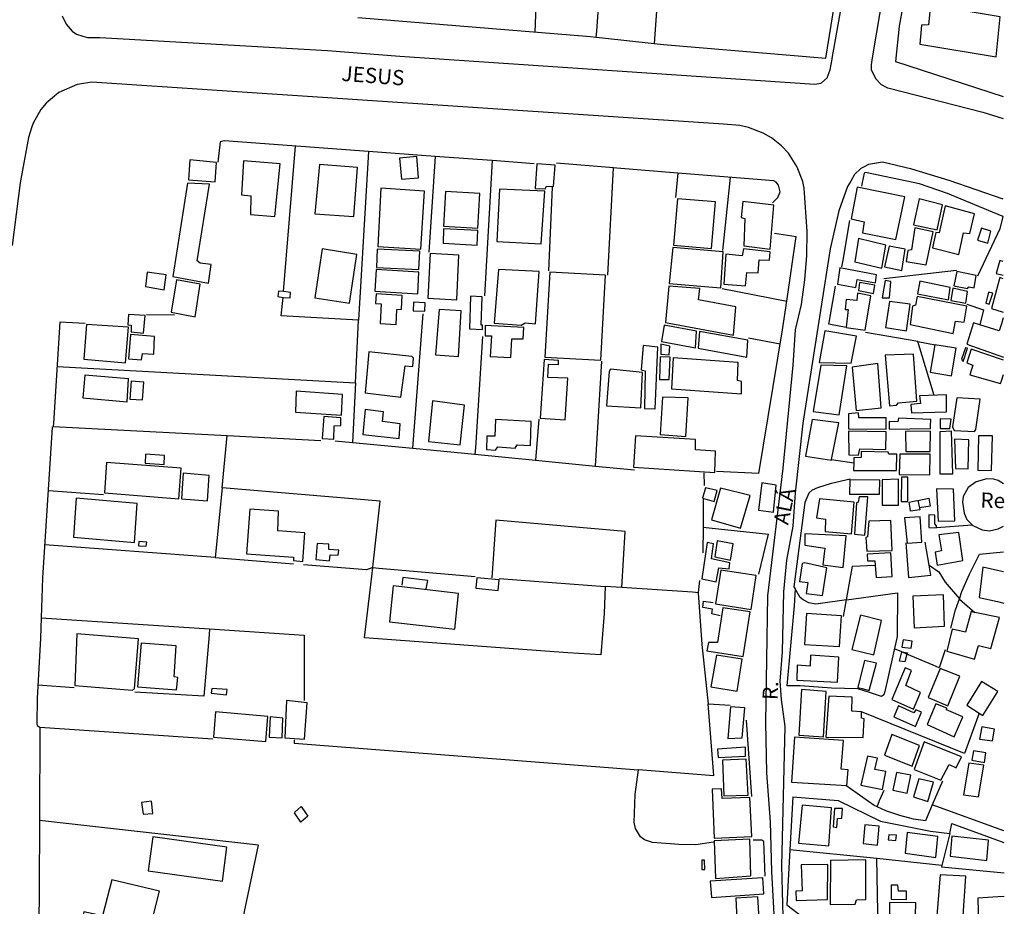
# Model space of a CAD drawing. Extents: x 183120 to 185534, y 1674283 to 1676080.
# Drawn here: x 185371 to 185533, y 1674943 to 1675089 of the extents above; entities that cross this region are included whole.
import ezdxf
from ezdxf.enums import TextEntityAlignment as Align

# ---------------------------------------------------------------- set-up
doc = ezdxf.new("R2010")
doc.units = 0
doc.header["$LTSCALE"] = 10
doc.header["$MEASUREMENT"] = 0
for name, color, linetype in [('V-EDIFICACAO', 7, 'CONTINUOUS'), ('V-LOTE', 1, 'CONTINUOUS'), ('V-NOME_DOS_LOGRADOUROS', 7, 'CONTINUOUS'), ('V-QUADRA', 2, 'CONTINUOUS')]:
    doc.layers.add(name, color=color, linetype=linetype)
doc.styles.get("Standard").update_dxf_attribs({"font": 'ARIAL.TTF'})

msp = doc.modelspace()

# ---------------------------------------------------------------- linework, layer by layer
at = {"layer": 'V-EDIFICACAO'}
for points in [[(185520.71, 1675091.53), (185520.42, 1675088.29), (185519.26, 1675088.22), (185518.97, 1675085.09), (185531.52, 1675083.02), (185532.21, 1675089.64), (185520.71, 1675091.53)], [(185398.82, 1675066.07), (185398.6, 1675062.79), (185403.04, 1675062.43), (185403.22, 1675065.63), (185398.82, 1675066.07)], [(185407.69, 1675065.89), (185407.33, 1675060.28), (185408.89, 1675060.14), (185408.82, 1675057.05), (185412.86, 1675056.76), (185413.7, 1675065.41), (185407.69, 1675065.89)], [(185433.34, 1675066.36), (185433.67, 1675062.9), (185436.47, 1675063.12), (185436.21, 1675066.61), (185433.34, 1675066.36)], [(185420.17, 1675065.3), (185419.44, 1675057.19), (185425.85, 1675056.72), (185426.46, 1675064.83), (185420.17, 1675065.3)], [(185455.93, 1675065.41), (185455.67, 1675061.34), (185457.31, 1675061.3), (185457.53, 1675061.74), (185458.69, 1675061.67), (185458.98, 1675065.19), (185455.93, 1675065.41)], [(185398.46, 1675062.21), (185396.05, 1675046.83), (185401.91, 1675045.77), (185402.35, 1675048.83), (185400.56, 1675049.08), (185400.06, 1675049.44), (185402.09, 1675062.07), (185398.46, 1675062.21)], [(185430.28, 1675061.41), (185429.77, 1675051.81), (185436.87, 1675051.37), (185437.45, 1675060.9), (185430.28, 1675061.41)], [(185440.94, 1675060.87), (185440.61, 1675055.12), (185446.25, 1675054.79), (185446.58, 1675060.5), (185440.94, 1675060.87)], [(185449.82, 1675061.23), (185449.38, 1675052.61), (185456.66, 1675052.21), (185457.27, 1675060.9), (185449.82, 1675061.23)], [(185508.64, 1675061.59), (185507.69, 1675056.36), (185509.8, 1675055.88), (185509.55, 1675054.06), (185515, 1675052.94), (185516.49, 1675059.96), (185508.64, 1675061.59)], [(185479.1, 1675059.67), (185478.45, 1675052.03), (185484.67, 1675051.48), (185485.36, 1675059.16), (185479.1, 1675059.67)], [(185489.83, 1675059.23), (185489.58, 1675056.57), (185490.19, 1675056.43), (185490.01, 1675051.88), (185494.34, 1675051.37), (185494.92, 1675058.61), (185489.83, 1675059.23)], [(185518.86, 1675059.63), (185517.91, 1675055.34), (185521.84, 1675054.54), (185522.68, 1675058.65), (185518.86, 1675059.63)], [(185523.11, 1675058.47), (185522.17, 1675054.03), (185521.59, 1675054.1), (185521.04, 1675051.59), (185525.41, 1675050.5), (185526.17, 1675054.06), (185527.19, 1675053.95), (185527.95, 1675057.19), (185523.11, 1675058.47)], [(185440.61, 1675054.72), (185440.51, 1675052.35), (185446.11, 1675052.03), (185446.25, 1675054.43), (185440.61, 1675054.72)], [(185518.17, 1675054.86), (185517.59, 1675051.26), (185517, 1675051.15), (185516.71, 1675049.34), (185519.99, 1675048.79), (185521.15, 1675054.21), (185518.17, 1675054.86)], [(185529.12, 1675054.79), (185528.43, 1675052.83), (185530.14, 1675052.32), (185530.64, 1675054.35), (185529.12, 1675054.79)], [(185508.86, 1675053.11), (185508.27, 1675049.26), (185512.71, 1675048.25), (185513.38, 1675051.99), (185508.86, 1675053.11)], [(185420.61, 1675051.41), (185419.41, 1675043.33), (185425.12, 1675042.46), (185426.32, 1675050.5), (185420.61, 1675051.41)], [(185429.67, 1675051.37), (185429.56, 1675048.35), (185436.54, 1675047.99), (185436.72, 1675051.01), (185429.67, 1675051.37)], [(185478.34, 1675051.63), (185477.72, 1675045.73), (185486.23, 1675045.01), (185486.63, 1675050.9), (185478.34, 1675051.63)], [(185487.07, 1675050.54), (185486.7, 1675045.62), (185490.27, 1675045.33), (185490.49, 1675047.52), (185492.38, 1675047.44), (185492.52, 1675049.59), (185494.23, 1675049.52), (185494.34, 1675050.94), (185489.94, 1675051.44), (185489.76, 1675050.28), (185487.07, 1675050.54)], [(185513.91, 1675051.85), (185513.18, 1675048.46), (185515.99, 1675047.84), (185516.57, 1675051.34), (185513.91, 1675051.85)], [(185438.4, 1675050.64), (185438.03, 1675043.3), (185442.8, 1675043.01), (185443.12, 1675050.39), (185438.4, 1675050.64)], [(185429.48, 1675048.03), (185429.3, 1675044.42), (185436.36, 1675043.99), (185436.54, 1675047.59), (185429.48, 1675048.03)], [(185449.64, 1675047.99), (185448.91, 1675039.15), (185453.35, 1675038.86), (185454.04, 1675039.22), (185455.75, 1675039.08), (185456.33, 1675047.66), (185449.64, 1675047.99)], [(185505.8, 1675048.28), (185505.4, 1675045.59), (185508.46, 1675045.04), (185508.64, 1675046.35), (185511.69, 1675045.84), (185511.84, 1675047.15), (185505.8, 1675048.28)], [(185391.83, 1675047.59), (185391.54, 1675045.22), (185394.64, 1675044.68), (185394.96, 1675047.12), (185391.83, 1675047.59)], [(185396.67, 1675046.32), (185395.8, 1675040.97), (185399.73, 1675040.24), (185400.56, 1675045.59), (185396.67, 1675046.32)], [(185457.24, 1675033.58), (185466.48, 1675033.08), (185467.24, 1675047.08), (185458.11, 1675047.59), (185457.24, 1675033.58)], [(185513.26, 1675046.21), (185512.75, 1675043.33), (185513.95, 1675043.33), (185514.2, 1675046.06), (185513.26, 1675046.21)], [(185525.04, 1675047.7), (185524.57, 1675045.33), (185526.79, 1675044.86), (185527.04, 1675045.15), (185527.92, 1675045.01), (185528.24, 1675047.04), (185525.04, 1675047.7)], [(185477.65, 1675045.26), (185477.1, 1675039.26), (185488.3, 1675037.22), (185488.7, 1675041.84), (185482.56, 1675043.01), (185482.74, 1675044.86), (185477.65, 1675045.26)], [(185509.04, 1675045.88), (185508.86, 1675044.57), (185511.37, 1675044.06), (185511.58, 1675045.41), (185509.04, 1675045.88)], [(185518.97, 1675046.1), (185518.6, 1675043.99), (185523.66, 1675043.01), (185523.95, 1675045.04), (185518.97, 1675046.1)], [(185524.42, 1675044.93), (185524.06, 1675042.9), (185526.53, 1675042.46), (185526.83, 1675044.39), (185524.42, 1675044.93)], [(185429.48, 1675043.99), (185429.41, 1675042.39), (185430.32, 1675042.35), (185430.14, 1675039.11), (185432.79, 1675038.93), (185432.9, 1675041.44), (185433.67, 1675041.48), (185433.81, 1675043.73), (185429.48, 1675043.99)], [(185445.05, 1675043.62), (185444.87, 1675038.24), (185447.02, 1675038.13), (185447.02, 1675038.82), (185446.76, 1675038.82), (185446.94, 1675043.51), (185445.05, 1675043.62)], [(185506.86, 1675038.54), (185506.85, 1675038.46), (185509.95, 1675038.02), (185510.93, 1675043.7), (185508.71, 1675044.13), (185508.6, 1675042.9), (185506.85, 1675043.08), (185506.67, 1675041.44), (185507.18, 1675041.41)], [(185518.53, 1675043.59), (185518.28, 1675042.13), (185517.77, 1675041.99), (185517.4, 1675038.97), (185524.46, 1675037.48), (185524.86, 1675039.48), (185526.28, 1675039.33), (185526.72, 1675041.95), (185518.53, 1675043.59)], [(185530.28, 1675044.28), (185529.84, 1675042.46), (185530.35, 1675042.31), (185530.97, 1675044.13), (185530.28, 1675044.28)], [(185435.67, 1675042.61), (185435.59, 1675041.22), (185437.52, 1675041.15), (185437.56, 1675042.5), (185435.67, 1675042.61)], [(185439.89, 1675041.44), (185439.27, 1675033.95), (185443.05, 1675033.69), (185443.52, 1675041.22), (185439.89, 1675041.44)], [(185513.95, 1675042.75), (185513.33, 1675038.46), (185516.75, 1675037.91), (185517.4, 1675042.28), (185513.95, 1675042.75)], [(185388.78, 1675040.6), (185388.67, 1675038.9), (185389.18, 1675038.86), (185389.18, 1675037.73), (185391.22, 1675037.55), (185391.47, 1675040.42), (185388.78, 1675040.6)], [(185381.83, 1675038.97), (185381.39, 1675033.22), (185388.27, 1675032.64), (185388.78, 1675038.5), (185381.83, 1675038.97)], [(185447.45, 1675038.79), (185447.42, 1675037.11), (185448.51, 1675037.08), (185448.25, 1675033.69), (185451.64, 1675033.51), (185451.82, 1675036.57), (185453.67, 1675036.6), (185453.78, 1675038.46), (185447.45, 1675038.79)], [(185476.88, 1675038.86), (185476.44, 1675036.17), (185482.05, 1675035.11), (185482.23, 1675037.88), (185476.88, 1675038.86)], [(185389.11, 1675037.33), (185388.78, 1675033.29), (185390.89, 1675033.15), (185391.07, 1675034.2), (185392.93, 1675034.09), (185393.04, 1675037), (185389.11, 1675037.33)], [(185482.7, 1675037.8), (185482.48, 1675035.04), (185490.49, 1675033.58), (185490.67, 1675036.35), (185482.7, 1675037.8)], [(185503.36, 1675037.91), (185502.42, 1675032.68), (185507.66, 1675032.57), (185508.56, 1675037.04), (185503.36, 1675037.91)], [(185473.46, 1675035.48), (185473.13, 1675031.47), (185473.79, 1675031.33), (185473.64, 1675025.11), (185475.43, 1675025.04), (185475.86, 1675035.22), (185473.46, 1675035.48)], [(185476.37, 1675035.69), (185476.34, 1675034.09), (185477.72, 1675033.98), (185477.83, 1675035.37), (185476.37, 1675035.69)], [(185521.44, 1675035.59), (185520.68, 1675031.11), (185524.17, 1675030.49), (185524.93, 1675035.04), (185521.44, 1675035.59)], [(185525.84, 1675033.22), (185526.1, 1675032.86), (185526.79, 1675035.04), (185526.46, 1675035.11), (185525.84, 1675033.22)], [(185428.28, 1675034.46), (185427.7, 1675027.69), (185433.59, 1675026.96), (185434.29, 1675032.17), (185435.56, 1675032.02), (185435.63, 1675033.4), (185435.38, 1675033.66), (185428.28, 1675034.46)], [(185457.78, 1675030.24), (185457.89, 1675032.42), (185459.49, 1675032.38), (185459.49, 1675033.04), (185457.17, 1675033.18), (185456.51, 1675023.51), (185460.62, 1675023.25), (185461.02, 1675030.09), (185457.78, 1675030.24)], [(185476.26, 1675033.62), (185476.12, 1675029.91), (185477.72, 1675029.87), (185477.9, 1675033.55), (185476.26, 1675033.62)], [(185478.37, 1675033.48), (185478.12, 1675028.38), (185489.65, 1675027.55), (185489.65, 1675029.58), (185488.99, 1675029.73), (185489.07, 1675032.71), (185478.37, 1675033.48)], [(185513.26, 1675033.88), (185513.95, 1675025.55), (185515.11, 1675025.65), (185515.48, 1675026.05), (185518.5, 1675026.31), (185517.95, 1675034.09), (185513.26, 1675033.88)], [(185468.08, 1675031.58), (185467.86, 1675031.22), (185467.42, 1675025.55), (185473.06, 1675025.25), (185473.32, 1675031.07), (185468.08, 1675031.58)], [(185502.67, 1675032.24), (185501.43, 1675024.6), (185505.69, 1675024.09), (185506.96, 1675032.13), (185502.67, 1675032.24)], [(185507.84, 1675031.91), (185508.49, 1675024.78), (185512.6, 1675025.25), (185512.06, 1675032.53), (185507.84, 1675031.91)], [(185381.58, 1675030.6), (185381.25, 1675026.85), (185388.52, 1675026.24), (185388.78, 1675029.98), (185381.58, 1675030.6)], [(185389.18, 1675029.62), (185388.96, 1675026.64), (185391.07, 1675026.53), (185391.25, 1675029.47), (185389.18, 1675029.62)], [(185416.35, 1675027.98), (185416.21, 1675024.49), (185423.81, 1675024.02), (185423.95, 1675027.44), (185416.35, 1675027.98)], [(185476.63, 1675027), (185476.26, 1675020.85), (185480.48, 1675020.53), (185480.85, 1675026.85), (185476.63, 1675027)], [(185518.9, 1675027.18), (185519.08, 1675025.95), (185517.48, 1675025.76), (185517.62, 1675024.42), (185523.33, 1675024.56), (185523.33, 1675027.36), (185518.9, 1675027.18)], [(185525.08, 1675026.89), (185524.35, 1675022.09), (185524.61, 1675021.51), (185527.99, 1675021.33), (185528.17, 1675021.65), (185528.9, 1675026.64), (185525.08, 1675026.89)], [(185438.8, 1675026.38), (185438.1, 1675019.69), (185443.34, 1675019.11), (185444.03, 1675025.69), (185438.8, 1675026.38)], [(185420.9, 1675023.8), (185420.64, 1675020.2), (185422.54, 1675020.05), (185422.61, 1675022.24), (185423.7, 1675022.31), (185423.7, 1675023.58), (185420.9, 1675023.8)], [(185427.7, 1675024.93), (185427.3, 1675020.85), (185433.27, 1675020.2), (185433.45, 1675022.6), (185430.57, 1675022.96), (185430.72, 1675024.56), (185427.7, 1675024.93)], [(185509.36, 1675023.58), (185508.93, 1675023.58), (185508.86, 1675024.38), (185507.22, 1675024.24), (185507.22, 1675021.76), (185513.44, 1675021.69), (185513.44, 1675023.58), (185509.36, 1675023.58)], [(185520.71, 1675022.19), (185520.781, 1675023.284), (185515.44, 1675023.51), (185515.33, 1675022.93), (185513.91, 1675023), (185513.91, 1675021.69), (185520.71, 1675021.84), (185520.71, 1675022.19)], [(185449.16, 1675023.29), (185449.02, 1675020.56), (185447.74, 1675020.56), (185447.64, 1675018.38), (185449.13, 1675018.27), (185449.53, 1675018.82), (185452.36, 1675018.6), (185452.69, 1675019.14), (185454.91, 1675019), (185455.02, 1675022.96), (185449.16, 1675023.29)], [(185504.43, 1675016.7), (185505.62, 1675022.74), (185501.25, 1675023.33), (185500.16, 1675017.29), (185504.42, 1675016.63)], [(185522.31, 1675023.4), (185522.31, 1675021.8), (185523.92, 1675021.8), (185524.1, 1675023.36), (185522.31, 1675023.4)], [(185472.19, 1675020.6), (185471.86, 1675015.47), (185485.25, 1675014.6), (185485.32, 1675018.12), (185482.08, 1675018.34), (185482.08, 1675020.02), (185472.19, 1675020.6)], [(185507.22, 1675021.36), (185507.29, 1675017.47), (185508.86, 1675017.43), (185509.07, 1675018.49), (185513.4, 1675018.38), (185513.44, 1675021.29), (185507.22, 1675021.36)], [(185516.6, 1675021.33), (185516.68, 1675018.02), (185520.68, 1675018.02), (185520.71, 1675021.4), (185516.6, 1675021.33)], [(185522.28, 1675021.29), (185522.28, 1675014.34), (185524.39, 1675014.38), (185524.17, 1675021.36), (185522.28, 1675021.29)], [(185528.64, 1675020.63), (185528.53, 1675014.96), (185530.75, 1675014.92), (185530.94, 1675020.6), (185528.64, 1675020.63)], [(185524.68, 1675020.05), (185524.82, 1675015.25), (185526.93, 1675015.18), (185527.04, 1675019.94), (185524.68, 1675020.05)], [(185391.54, 1675017.58), (185391.51, 1675016.12), (185394.6, 1675015.91), (185394.67, 1675017.4), (185391.54, 1675017.58)], [(185508.08, 1675016.16), (185508.06, 1675014.92), (185515.11, 1675014.89), (185515.19, 1675017.58), (185513.88, 1675017.58), (185513.73, 1675017.94), (185509.33, 1675018.05), (185509.33, 1675017.03), (185508.09, 1675017)], [(185517.66, 1675017.58), (185515.66, 1675017.58), (185515.59, 1675014.27), (185520.61, 1675014.2), (185520.68, 1675017.58), (185517.66, 1675017.58)], [(185385.11, 1675016.23), (185384.78, 1675011.21), (185397.04, 1675010.27), (185397.4, 1675015.29), (185385.11, 1675016.23)], [(185397.73, 1675014.45), (185397.47, 1675010.23), (185401.77, 1675009.94), (185402.02, 1675014.09), (185397.73, 1675014.45)], [(185515.95, 1675013.8), (185515.91, 1675009.79), (185516.97, 1675009.79), (185516.97, 1675013.8), (185515.95, 1675013.8)], [(185492.96, 1675012.89), (185492.41, 1675008.38), (185494.89, 1675008.05), (185495.32, 1675012.52), (185492.96, 1675012.89)], [(185507.47, 1675013.4), (185507.4, 1675011), (185512.31, 1675011), (185512.38, 1675013.32), (185507.47, 1675013.4)], [(185512.78, 1675013.4), (185512.78, 1675009.21), (185515.44, 1675009.21), (185515.44, 1675013.47), (185512.78, 1675013.4)], [(185483.72, 1675012.05), (185483.21, 1675010.34), (185485.14, 1675009.83), (185485.61, 1675011.61), (185483.72, 1675012.05)], [(185486.19, 1675012.01), (185484.7, 1675006.78), (185489.47, 1675005.43), (185491.07, 1675010.78), (185486.19, 1675012.01)], [(185508.96, 1675010.59), (185508.82, 1675009.69), (185508.56, 1675009.61), (185508.2, 1675004.41), (185509.91, 1675004.27), (185510.42, 1675010.59), (185508.96, 1675010.59)], [(185521.73, 1675011.9), (185521.99, 1675006.56), (185524.72, 1675006.63), (185524.5, 1675011.83), (185521.73, 1675011.9)], [(185380.12, 1675010.34), (185379.69, 1675003.94), (185389.76, 1675003.03), (185390.2, 1675009.47), (185380.12, 1675010.34)], [(185502.45, 1675010.27), (185501.98, 1675007.1), (185503.47, 1675006.88), (185503.4, 1675004.85), (185507.73, 1675004.48), (185508.16, 1675009.69), (185502.45, 1675010.27)], [(185408.71, 1675008.52), (185408.17, 1675001.21), (185415.92, 1675000.63), (185415.92, 1675000.08), (185417.44, 1674999.94), (185417.77, 1675004.67), (185413.33, 1675004.99), (185413.44, 1675008.19), (185408.71, 1675008.52)], [(185516.46, 1675007.1), (185516.86, 1675002.96), (185519.3, 1675003.1), (185519, 1675007.28), (185516.46, 1675007.1)], [(185521.7, 1675005.5), (185521.73, 1675005.79), (185521.44, 1675006.12), (185521.44, 1675007.54), (185520.46, 1675007.61), (185520.46, 1675005.5), (185521.7, 1675005.47)], [(185510.57, 1675006.56), (185510.35, 1675004.01), (185510.09, 1675003.87), (185510.24, 1675001.65), (185514.42, 1675001.76), (185514.17, 1675006.67), (185510.57, 1675006.56)], [(185500.02, 1675004.48), (185500.02, 1675002.59), (185503.33, 1675002.12), (185503, 1674999.39), (185506.35, 1674998.95), (185506.85, 1675004.16), (185500.02, 1675004.48)], [(185522.1, 1675004.3), (185522.53, 1675001.68), (185521.51, 1675001.46), (185521.84, 1674999.32), (185526.03, 1675000.08), (185525.41, 1675004.7), (185522.1, 1675004.3)], [(185419.81, 1675002.88), (185419.59, 1675000.23), (185421.81, 1675000.01), (185421.95, 1675001.03), (185423.26, 1675000.96), (185423.34, 1675001.79), (185421.74, 1675001.9), (185421.74, 1675002.77), (185419.81, 1675002.88)], [(185483.97, 1675003.07), (185483.07, 1674997.06), (185485.47, 1674996.59), (185485.87, 1674998.88), (185487.58, 1674998.74), (185487.68, 1674999.72), (185484.7, 1675000.34), (185485.03, 1675002.81), (185483.97, 1675003.07)], [(185485.61, 1675003.32), (185485.21, 1675000.7), (185487.83, 1675000.16), (185488.27, 1675002.85), (185485.61, 1675003.32)], [(185511.63, 1674999.31), (185511.77, 1674997.28), (185514.42, 1674997.46), (185514.17, 1675001.36), (185510.31, 1675001.14), (185510.35, 1675000.05), (185511.58, 1675000.01)], [(185500.02, 1674999.68), (185499.58, 1674999.61), (185499.18, 1674996.63), (185500.53, 1674996.44), (185500.27, 1674994.63), (185502.96, 1674994.3), (185503.65, 1674998.88), (185500.02, 1674999.68)], [(185486.23, 1674998.52), (185485.36, 1674992.95), (185491.21, 1674992.01), (185492.05, 1674997.61), (185486.23, 1674998.52)], [(185446.07, 1674997.24), (185445.93, 1674995.54), (185449.6, 1674995.14), (185449.74, 1674996.88), (185446.07, 1674997.24)], [(185432.32, 1674995.9), (185431.7, 1674990.01), (185442.47, 1674988.77), (185443.05, 1674994.63), (185432.32, 1674995.9)], [(185517.84, 1674994.23), (185518.02, 1674989.02), (185523.04, 1674989.28), (185522.86, 1674994.41), (185517.84, 1674994.23)], [(185486.56, 1674992.3), (185485.68, 1674986.59), (185484.19, 1674986.59), (185483.94, 1674985.2), (185489.9, 1674984.3), (185491.03, 1674991.61), (185486.56, 1674992.3)], [(185500.31, 1674991.35), (185499.98, 1674986.26), (185505.76, 1674985.9), (185506.09, 1674990.99), (185500.31, 1674991.35)], [(185507.8, 1674985.42), (185511.4, 1674984.55), (185512.68, 1674990.22), (185509.22, 1674991.06), (185507.8, 1674985.42)], [(185528.02, 1674991.55), (185527.41, 1674991.68), (185526.46, 1674988.26), (185524.28, 1674988.77), (185523.41, 1674985.17), (185527.95, 1674983.86), (185528.61, 1674986.08), (185530.64, 1674985.6), (185532.06, 1674990.7)], [(185380.23, 1674988.01), (185379.9, 1674979.49), (185389.36, 1674978.73), (185389.76, 1674978.95), (185390.42, 1674987.21), (185380.23, 1674988.01)], [(185390.82, 1674986.48), (185390.23, 1674979.31), (185396.67, 1674978.8), (185396.85, 1674980.84), (185396.27, 1674980.95), (185396.6, 1674986.04), (185390.82, 1674986.48)], [(185485.5, 1674984.48), (185484.59, 1674979.28), (185488.92, 1674978.55), (185489.76, 1674983.86), (185485.5, 1674984.48)], [(185501, 1674984.51), (185500.93, 1674982.69), (185498.78, 1674982.88), (185498.71, 1674980.4), (185505.4, 1674980.04), (185505.65, 1674984.19), (185501, 1674984.51)], [(185508.75, 1674979.2), (185509.71, 1674978.94), (185510.64, 1674978.69), (185511.84, 1674983.17), (185509.87, 1674983.64), (185508.75, 1674979.2)], [(185514.35, 1674977.2), (185517.91, 1674975.6), (185519.08, 1674978.37), (185516.68, 1674979.49), (185517.62, 1674981.97), (185516.57, 1674982.4), (185514.35, 1674977.2)], [(185522.31, 1674982.33), (185520.35, 1674977.53), (185523.59, 1674976.15), (185525.55, 1674981.06), (185522.31, 1674982.33)], [(185528.75, 1674974.96), (185529.34, 1674974.58), (185531.81, 1674978.51), (185529.12, 1674980.15), (185526.72, 1674976.26)], [(185402.49, 1674979.02), (185402.38, 1674978.22), (185404.89, 1674977.97), (185404.97, 1674978.84), (185402.49, 1674979.02)], [(185499.47, 1674978.84), (185499.03, 1674971.35), (185503.11, 1674971.05), (185503.54, 1674978.51), (185499.47, 1674978.84)], [(185414.75, 1674977.06), (185414.5, 1674970.87), (185417.7, 1674970.69), (185418.17, 1674976.66), (185414.75, 1674977.06)], [(185509.36, 1674975.16), (185507.76, 1674975.27), (185507.84, 1674977.57), (185503.98, 1674977.75), (185503.51, 1674971.02), (185509.62, 1674970.95), (185509.8, 1674974.04), (185509.36, 1674974.11)], [(185523.33, 1674975.49), (185523.41, 1674975.78), (185521.62, 1674976.47), (185520.17, 1674973.06), (185524.64, 1674971.05), (185526.06, 1674974.33), (185523.33, 1674975.49)], [(185403.07, 1674975.16), (185402.75, 1674970.98), (185411.37, 1674970.29), (185411.7, 1674974.4), (185403.07, 1674975.16)], [(185487.79, 1674976), (185487.36, 1674970.8), (185489.76, 1674970.87), (185490.19, 1674975.82), (185487.79, 1674976)], [(185515.48, 1674976.18), (185514.71, 1674974.36), (185518.28, 1674972.73), (185519.26, 1674975.09), (185518.31, 1674975.49), (185517.99, 1674975.02), (185515.48, 1674976.18)], [(185412.06, 1674974.33), (185411.88, 1674970.98), (185414.02, 1674970.87), (185414.17, 1674974.15), (185412.06, 1674974.33)], [(185529.15, 1674972.69), (185528.79, 1674970.69), (185530.94, 1674970.4), (185531.26, 1674972.33), (185529.15, 1674972.69)], [(185498.34, 1674970.98), (185497.87, 1674963.6), (185506.96, 1674963.02), (185507.15, 1674965.6), (185506.05, 1674965.71), (185506.38, 1674970.44), (185498.34, 1674970.98)], [(185514.38, 1674971.45), (185513.18, 1674968.04), (185517.73, 1674966.22), (185518.93, 1674969.6), (185514.38, 1674971.45)], [(185519.66, 1674970.22), (185518.06, 1674965.67), (185522.42, 1674963.89), (185523.77, 1674966.51), (185524.97, 1674965.96), (185525.81, 1674967.78), (185519.66, 1674970.22)], [(185485.65, 1674969.02), (185485.76, 1674967.67), (185490.3, 1674967.85), (185490.27, 1674969.34), (185485.65, 1674969.02)], [(185527.81, 1674968.76), (185527.55, 1674967.2), (185529.59, 1674966.83), (185529.84, 1674968.44), (185527.81, 1674968.76)], [(185486.52, 1674967.23), (185486.74, 1674961.31), (185490.74, 1674961.45), (185490.38, 1674967.38), (185486.52, 1674967.23)], [(185510.35, 1674967.89), (185509.26, 1674963.09), (185512.82, 1674962.4), (185513.4, 1674965.34), (185511.58, 1674965.67), (185511.98, 1674967.53), (185510.35, 1674967.89)], [(185515.11, 1674965.2), (185514.53, 1674962.29), (185516.89, 1674961.78), (185517.48, 1674964.72), (185515.11, 1674965.2)], [(185527.04, 1674966.73), (185526.17, 1674961.52), (185528.64, 1674961.16), (185529.52, 1674966.4), (185527.04, 1674966.73)], [(185518.82, 1674964.11), (185517.91, 1674961.16), (185520.28, 1674960.4), (185521.22, 1674963.6), (185518.82, 1674964.11)], [(185486.45, 1674960.87), (185486.34, 1674962.51), (185484.81, 1674962.43), (185485.1, 1674954.36), (185491.32, 1674954.65), (185491, 1674961.05), (185486.45, 1674960.87)], [(185390.89, 1674960.21), (185391.18, 1674958.29), (185392.74, 1674958.43), (185392.56, 1674960.47), (185390.89, 1674960.21)], [(185499.62, 1674959.78), (185499, 1674953.56), (185504.02, 1674953.12), (185504.45, 1674959.38), (185499.62, 1674959.78)], [(185504.93, 1674959.27), (185504.71, 1674956.21), (185505.29, 1674956.14), (185505.4, 1674957.6), (185506.13, 1674957.63), (185506.24, 1674959.23), (185504.93, 1674959.27)], [(185509.91, 1674956.54), (185509.66, 1674953.48), (185511.98, 1674953.19), (185512.27, 1674956.36), (185509.91, 1674956.54)], [(185392.74, 1674954.58), (185391.98, 1674948.97), (185404.24, 1674947.26), (185404.93, 1674952.9), (185392.74, 1674954.58)], [(185485.1, 1674953.92), (185485.36, 1674947.74), (185491.14, 1674948.14), (185491, 1674954.18), (185485.1, 1674953.92)], [(185513.84, 1674954.94), (185513.73, 1674954.1), (185515.04, 1674953.99), (185515.11, 1674954.87), (185513.84, 1674954.94)], [(185516.89, 1674955.3), (185516.57, 1674951.88), (185521.62, 1674951.19), (185521.95, 1674954.65), (185516.89, 1674955.3)], [(185524.21, 1674954.69), (185523.95, 1674951.41), (185529.99, 1674950.68), (185530.24, 1674954.03), (185524.21, 1674954.69)], [(185483.07, 1674950.72), (185483.1, 1674949.23), (185483.61, 1674949.23), (185483.54, 1674950.72), (185483.07, 1674950.72)], [(185504.27, 1674950.68), (185504.24, 1674943.45), (185508.31, 1674943.48), (185508.56, 1674944.21), (185510.09, 1674944.25), (185510.09, 1674950.79), (185504.27, 1674950.68)], [(185499.43, 1674949.96), (185499.58, 1674945.7), (185498.56, 1674945.63), (185498.6, 1674944.1), (185503.8, 1674944.25), (185503.84, 1674950.03), (185499.43, 1674949.96)], [(185386.01, 1674947.52), (185384.49, 1674941.59), (185381.43, 1674942.21), (185380.67, 1674939.01), (185393.98, 1674935.66), (185394.56, 1674937.95), (185392.09, 1674938.64), (185393.84, 1674945.63), (185386.01, 1674947.52)], [(185484.45, 1674947.26), (185484.7, 1674944.61), (185493.32, 1674945.19), (185493.14, 1674947.81), (185484.45, 1674947.26)], [(185522.31, 1674948.32), (185521.7, 1674940.9), (185526.03, 1674940.75), (185526.53, 1674948.1), (185522.31, 1674948.32)], [(185514.24, 1674946.61), (185514.24, 1674944.32), (185516.75, 1674944.25), (185516.79, 1674945.63), (185515.44, 1674945.63), (185515.37, 1674946.61), (185514.24, 1674946.61)], [(185488.67, 1674944.46), (185488.92, 1674939.88), (185492.56, 1674940.13), (185492.3, 1674944.68), (185488.67, 1674944.46)], [(185513.98, 1674943.77), (185513.95, 1674939.88), (185518.2, 1674939.59), (185518.31, 1674943.74), (185513.98, 1674943.77)]]:
    msp.add_lwpolyline(points, close=True, dxfattribs=at)
for points in [[(185532.69, 1675049.31), (185532.14, 1675049.47), (185531.546, 1675047.371), (185531.546, 1675047.371), (185532.69, 1675047.09)], [(185532.69, 1675046.5), (185532.13, 1675046.69), (185531.81, 1675045.5), (185530.74, 1675041.57), (185532.53, 1675041.06), (185532.7, 1675041.01)], [(185532.7, 1675040.03), (185532.38, 1675039.06), (185532, 1675037.89), (185528.83, 1675038.88), (185527.81, 1675039.2), (185526.69, 1675035.74), (185532.71, 1675033.6)], [(185532.71, 1675033.08), (185527.44, 1675034.88), (185526.71, 1675032.66), (185527.7, 1675032.26), (185527.18, 1675030.66), (185532.23, 1675029.26), (185532.38, 1675029.7), (185532.71, 1675030.7)], [(185532.74, 1675012.71), (185531.88, 1675013.25), (185531.15, 1675013.47), (185529.99, 1675013.54), (185528.21, 1675013.07), (185526.93, 1675012.09), (185526.1, 1675010.63), (185525.99, 1675009.69), (185526.24, 1675007.87), (185526.68, 1675006.85), (185527.59, 1675005.94), (185527.7, 1675005.83), (185529.23, 1675005.14), (185530.43, 1675004.99), (185531.85, 1675005.28), (185532.75, 1675005.75)], [(185532.76, 1674998.22), (185531.75, 1674998.44), (185529.33, 1674998.98), (185528.71, 1674993.98), (185531.76, 1674993.31), (185532.77, 1674993.09)], [(185532.82, 1674944.75), (185531.82, 1674944.69), (185528.49, 1674944.49), (185528.61, 1674940.05), (185526.74, 1674940.02), (185526.63, 1674937.37), (185531.77, 1674937.43), (185531.75, 1674936.93), (185531.83, 1674936.94), (185532.83, 1674937.01)]]:
    msp.add_lwpolyline(points, dxfattribs=at)
at = {"layer": 'V-LOTE'}
for points in [[(185519.99, 1675112.7), (185515.57, 1675088.08)], [(185503.48, 1675082.81), (185507.84, 1675109.69)], [(185465.72, 1675086.28), (185465.82, 1675087.28), (185466.99, 1675103.54)], [(185476.02, 1675095.92), (185475.23, 1675085.23)], [(185455.78, 1675091.34), (185455.6, 1675087.12)], [(185426.48, 1675089.53), (185464.75, 1675086.36), (185465.72, 1675086.28)], [(185515.57, 1675088.08), (185514.94, 1675082.28), (185532.656, 1675076.488)], [(185465.72, 1675086.28), (185466.75, 1675086.17), (185475.23, 1675085.23)], [(185475.23, 1675085.23), (185476.81, 1675085.05)], [(185476.81, 1675085.05), (185503.48, 1675082.81)], [(185403.83, 1675069.02), (185403.48, 1675065.7)], [(185404.5, 1675069.2), (185403.83, 1675069.02)], [(185428.25, 1675067.45), (185404.5, 1675069.2)], [(185414.25, 1675044.36), (185416.22, 1675068.32)], [(185428.25, 1675067.45), (185426.62, 1675039.64)], [(185439.2, 1675066.64), (185428.25, 1675067.45)], [(185439.2, 1675066.64), (185438.15, 1675050.89)], [(185446.19, 1675066.12), (185439.2, 1675066.64)], [(185448.61, 1675065.94), (185446.19, 1675066.12)], [(185448.61, 1675065.94), (185447.32, 1675043.69)], [(185455.53, 1675065.43), (185448.61, 1675065.94)], [(185468.58, 1675064.76), (185459.18, 1675065.53)], [(185467.63, 1675047.07), (185468.58, 1675064.76)], [(185469.09, 1675064.72), (185468.58, 1675064.76)], [(185479.15, 1675063.89), (185469.09, 1675064.72)], [(185532.68, 1675056.71), (185532.54, 1675056.77), (185523.53, 1675060.51), (185518.93, 1675062.13), (185510.01, 1675063.96), (185509.79, 1675063.86), (185509.5, 1675062.35), (185509.38, 1675061.72)], [(185479.15, 1675063.89), (185478.76, 1675059.87)], [(185494.94, 1675062.6), (185479.15, 1675063.89)], [(185487.76, 1675063.17), (185486.5, 1675051.13)], [(185494.74, 1675058.97), (185495.59, 1675059.84), (185495.96, 1675060.78), (185495.7, 1675061.88), (185495.35, 1675062.37), (185494.94, 1675062.6)], [(185458.47, 1675061.55), (185457.89, 1675047.81)], [(185507.37, 1675056.07), (185506.27, 1675049.53), (185506.09, 1675048.44)], [(185528.51, 1675046.99), (185532.21, 1675054.77), (185532.68, 1675056.71)], [(185495.04, 1675053.97), (185498.61, 1675053.43)], [(185497.06, 1675042.81), (185498.61, 1675053.43)], [(185513.02, 1675046.53), (185524.99, 1675047.92)], [(185486.44, 1675044.88), (185497.06, 1675042.81)], [(185505.06, 1675045.26), (185504, 1675039.28), (185503.96, 1675039.08)], [(185414.25, 1675044.36), (185413.45, 1675044.45), (185413.34, 1675043.56), (185414.19, 1675043.42)], [(185426.62, 1675039.64), (185413.9, 1675040.38), (185414.18, 1675043.42), (185415.37, 1675043.34), (185415.43, 1675044.23), (185414.25, 1675044.36)], [(185496.36, 1675038.06), (185497.06, 1675042.81)], [(185526.68, 1675042.31), (185529.42, 1675041.35), (185528.83, 1675038.88)], [(185391.71, 1675040.59), (185396.31, 1675040.56)], [(185435.53, 1675018.57), (185437.26, 1675040.7)], [(185377.44, 1675039.35), (185376.42, 1675022.7)], [(185381.65, 1675039.1), (185377.44, 1675039.35)], [(185426.09, 1675029.34), (185426.62, 1675039.64)], [(185492.46, 1675014.42), (185496.36, 1675038.06)], [(185503.96, 1675039.08), (185504.29, 1675039.02), (185506.86, 1675038.54)], [(185447.01, 1675036.99), (185445.83, 1675018.62), (185445.77, 1675017.58)], [(185495.96, 1675035.74), (185490.75, 1675036.69)], [(185518.66, 1675036.17), (185510.05, 1675037.63)], [(185521.33, 1675027.28), (185518.66, 1675036.17)], [(185518.66, 1675036.17), (185521.51, 1675035.63)], [(185377.01, 1675032.05), (185426.09, 1675029.34)], [(185465.58, 1675015.65), (185466.66, 1675032.92)], [(185426.09, 1675029.34), (185425.61, 1675019.53)], [(185376.37, 1675022.12), (185376.2, 1675021.97), (185374.58, 1674997.23)], [(185376.42, 1675022.7), (185376.37, 1675022.14)], [(185376.37, 1675022.14), (185376.37, 1675022.12)], [(185376.37, 1675022.14), (185404.98, 1675020.67)], [(185456.25, 1675023.36), (185455.72, 1675016.61)], [(185404.17, 1675012.08), (185404.98, 1675020.67)], [(185404.98, 1675020.67), (185420.4, 1675019.87)], [(185422.75, 1675019.81), (185425.61, 1675019.53)], [(185425.61, 1675019.53), (185435.53, 1675018.57)], [(185435.53, 1675018.57), (185445.77, 1675017.58)], [(185445.77, 1675017.58), (185455.72, 1675016.61)], [(185455.72, 1675016.61), (185465.58, 1675015.65)], [(185465.58, 1675015.65), (185472.04, 1675015.02)], [(185504.43, 1675016.7), (185508.08, 1675016.16)], [(185483.42, 1675014.5), (185483.5, 1675012.43)], [(185492.46, 1675014.42), (185485.53, 1675014.75)], [(185500.68, 1675011.17), (185501.33, 1675011.74), (185502.16, 1675012.13), (185504.42, 1675012.83), (185507.52, 1675013.54)], [(185375.58, 1675011.63), (185384.62, 1675010.97)], [(185404.17, 1675012.08), (185403.03, 1675000.57)], [(185428.98, 1674998.91), (185429.04, 1674999.49), (185430.16, 1675009.84), (185404.17, 1675012.08)], [(185500.68, 1675011.17), (185500.05, 1675009.66), (185498.25, 1674995.76), (185498.47, 1674995.4)], [(185483.34, 1675010.2), (185483.31, 1675005.6)], [(185518.89, 1675008.75), (185518.95, 1675008.44), (185517.41, 1675008.21), (185517.35, 1675008.68), (185517.23, 1675009.68), (185518.22, 1675009.9), (185518.64, 1675009.99)], [(185518.64, 1675009.99), (185520.47, 1675010.38), (185520.66, 1675009.05), (185518.89, 1675008.75)], [(185518.64, 1675009.99), (185518.89, 1675008.75)], [(185469.95, 1674995.64), (185470.48, 1675004.84), (185449.21, 1675006.74), (185448.53, 1674997.26)], [(185521.7, 1675005.5), (185527.59, 1675005.94)], [(185483.31, 1675005.6), (185483.28, 1675001.34)], [(185483.31, 1675005.6), (185484.31, 1675005.49), (185494.07, 1675004.4)], [(185492.49, 1674997.86), (185494.07, 1675004.4)], [(185403.03, 1675000.57), (185374.97, 1675002.69)], [(185390.44, 1675003.21), (185390.42, 1675002.53), (185391.68, 1675002.43), (185391.75, 1675003.09), (185390.44, 1675003.21)], [(185516.66, 1675003), (185517.08, 1674997.3), (185520.76, 1674997.7), (185520.49, 1674999.34)], [(185520.49, 1674999.34), (185519.87, 1675003.09)], [(185525.48, 1674993.75), (185525.9, 1674994.96), (185527.16, 1674997.86), (185528.81, 1675001.11), (185532.75, 1675001.52)], [(185403.03, 1675000.57), (185415.88, 1674999.54)], [(185428.98, 1674998.91), (185427.93, 1674998.57), (185417.53, 1674999.4)], [(185506.88, 1674993.62), (185507.9, 1674999.15), (185511.63, 1674999.31)], [(185520.49, 1674999.34), (185522.1, 1674998.24), (185523.15, 1674996.53), (185525.48, 1674993.75)], [(185467.2, 1674995.83), (185467.02, 1674991.36), (185466.46, 1674984.57), (185461.03, 1674984.88), (185427.61, 1674987.36), (185428.81, 1674997.49), (185428.98, 1674998.91)], [(185428.98, 1674998.91), (185429.93, 1674998.83), (185445.79, 1674997.47)], [(185374.58, 1674997.23), (185374.39, 1674990.67)], [(185437.71, 1674995.4), (185438.02, 1674996.81), (185433.88, 1674997.3), (185433.72, 1674996.02)], [(185449.75, 1674997.14), (185467.2, 1674995.83)], [(185482.55, 1674994.79), (185482.55, 1674994.83), (185482.77, 1674996.82)], [(185469.95, 1674995.64), (185467.2, 1674995.83)], [(185482.55, 1674994.79), (185481.55, 1674994.86), (185469.95, 1674995.64)], [(185484.17, 1674976.46), (185484.06, 1674977.46), (185483.13, 1674986.26), (185482.55, 1674994.79)], [(185498.47, 1674995.4), (185498.29, 1674992.64), (185497.08, 1674979.45)], [(185506.88, 1674993.62), (185501.86, 1674992.92), (185500.68, 1674993.11), (185499.75, 1674993.6), (185499.3, 1674994.02), (185498.47, 1674995.4)], [(185506.88, 1674993.62), (185515.3, 1674994.79), (185515.25, 1674987.6), (185513.22, 1674978.51), (185513.05, 1674977.97), (185512.68, 1674977.7), (185510.71, 1674978.36), (185508.79, 1674978.97), (185508.71, 1674978.97), (185504.45, 1674979.08), (185499.3, 1674979.46)], [(185486.11, 1674991), (185484.73, 1674991.33), (185484.86, 1674992.1), (185483.27, 1674992.37), (185483.38, 1674993.38), (185484.95, 1674993.18)], [(185506.38, 1674990.89), (185506.88, 1674993.62)], [(185524.05, 1674988.94), (185524.84, 1674991.95), (185525.48, 1674993.75)], [(185525.48, 1674993.75), (185525.52, 1674993.7), (185528.02, 1674991.55)], [(185374.39, 1674990.67), (185374.3, 1674987.31)], [(185374.39, 1674990.67), (185402.09, 1674988.83)], [(185402.09, 1674988.83), (185402.01, 1674987.83), (185401.16, 1674977.74), (185389.82, 1674978.4)], [(185402.09, 1674988.83), (185417.67, 1674987.8), (185417.65, 1674977.04)], [(185374.3, 1674987.31), (185373.72, 1674977.38), (185373.66, 1674973.21), (185373.73, 1674972.93), (185374.16, 1674972.64)], [(185516.03, 1674985.84), (185517.52, 1674985.66), (185517.69, 1674986.8), (185516.21, 1674987.03), (185516.03, 1674985.85)], [(185516, 1674985.04), (185515.99, 1674985.04), (185514.8, 1674985.55)], [(185516.85, 1674984.67), (185516.48, 1674983.41), (185515.61, 1674983.5), (185516, 1674985.04)], [(185516.85, 1674984.67), (185516, 1674985.04)], [(185516, 1674985.04), (185516.92, 1674984.89), (185516.85, 1674984.67)], [(185523.11, 1674985.38), (185522.47, 1674983.41), (185522.14, 1674982.41), (185521.14, 1674982.83), (185516.85, 1674984.67)], [(185379.82, 1674979.13), (185373.86, 1674979.56)], [(185499.3, 1674979.46), (185499.18, 1674979.47), (185497.08, 1674979.45)], [(185472.68, 1674965.64), (185472.68, 1674965.66), (185485.05, 1674964.71), (185484.16, 1674976.46), (185484.17, 1674976.46)], [(185484.17, 1674976.46), (185487.77, 1674976.25)], [(185528.75, 1674974.96), (185526.31, 1674968.29), (185509.36, 1674975.16)], [(185491.33, 1674961.2), (185490.44, 1674973.78)], [(185374.16, 1674972.64), (185374.09, 1674957.25)], [(185374.16, 1674972.64), (185402.62, 1674970.74)], [(185416.02, 1674970.58), (185416, 1674970), (185472.68, 1674965.64)], [(185485, 1674953.7), (185482.09, 1674953.24), (185479.29, 1674953.3), (185474.98, 1674953.64), (185473.65, 1674954.07), (185472.98, 1674954.57), (185472.16, 1674955.95), (185471.98, 1674956.96), (185472.13, 1674961.56), (185472.68, 1674965.64)], [(185522.68, 1674963.74), (185520.97, 1674959.84)], [(185511.93, 1674959.54), (185511.45, 1674959.76), (185506.8, 1674963.03)], [(185511.93, 1674959.54), (185512.35, 1674960.54), (185513.09, 1674962.27)], [(185498.06, 1674961.16), (185497.57, 1674952.45)], [(185498.06, 1674961.16), (185505.51, 1674960.54), (185512.5, 1674957.16), (185520.7, 1674955.5), (185523.9, 1674955.14)], [(185417.16, 1674959.57), (185417.88, 1674958.56), (185418.27, 1674958), (185417.11, 1674956.99), (185416.07, 1674958.56), (185416.15, 1674958.63), (185417.16, 1674959.57)], [(185520.97, 1674959.84), (185519.88, 1674957.24), (185517.93, 1674957.48), (185515.66, 1674958.11), (185513.37, 1674958.87), (185511.93, 1674959.54)], [(185532.81, 1674955.55), (185520.97, 1674959.84)], [(185374.09, 1674957.25), (185374.03, 1674946.19)], [(185395.13, 1674930.63), (185405.08, 1674929.26), (185410.13, 1674953.23), (185374.09, 1674957.25)], [(185523.9, 1674955.14), (185524.22, 1674956.76), (185532.81, 1674953.66)], [(185493.32, 1674953.83), (185492.97, 1674954.03), (185492.38, 1674954.03), (185491.56, 1674954.03)], [(185493.54, 1674948.13), (185493.32, 1674953.83)], [(185523.9, 1674955.14), (185522.59, 1674949.85)], [(185497.57, 1674952.45), (185497.07, 1674943.41)], [(185511.88, 1674950.99), (185497.57, 1674952.45)], [(185512.15, 1674936.38), (185511.88, 1674950.99)], [(185522.59, 1674949.85), (185511.88, 1674950.99)], [(185522.59, 1674949.85), (185522.53, 1674949.62), (185532.82, 1674948.65)], [(185374.03, 1674946.19), (185373.97, 1674933.57)], [(185497.07, 1674943.41), (185499.68, 1674941.41)]]:
    msp.add_lwpolyline(points, dxfattribs=at)
at = {"layer": 'V-QUADRA'}
for points in [[(185531.06, 1675201.18), (185530.21, 1675195.58), (185529.07, 1675190.11), (185525.94, 1675171.7), (185522.49, 1675149.33), (185521.05, 1675142.37), (185520.02, 1675135.44), (185511.19, 1675083.19), (185511.07, 1675082.48), (185510.94, 1675081.71), (185510.98, 1675080.95), (185511.67, 1675079.44), (185512.58, 1675078.49), (185513.66, 1675077.93), (185513.7, 1675077.92), (185529.35, 1675073.9), (185532.66, 1675072.85)], [(185377.85, 1675089.79), (185378.47, 1675088.43), (185379.5, 1675087.26), (185380.21, 1675086.76), (185381.22, 1675086.44), (185381.99, 1675086.19), (185384.05, 1675086.19), (185421.51, 1675084.05), (185433.42, 1675083.13), (185501.69, 1675078.54), (185502.67, 1675078.72), (185502.81, 1675078.75), (185503.71, 1675079.58), (185504.22, 1675080.88), (185504.53, 1675082.63), (185504.55, 1675082.74), (185518.54, 1675161.25)], [(185495.29, 1674936.81), (185494.61, 1674948.87), (185494.39, 1674957.03), (185493.79, 1674965.15), (185493.61, 1674973.39), (185493.97, 1674994.29), (185496.46, 1675015.29), (185498.12, 1675032.23), (185498.53, 1675038.07), (185499.51, 1675042.23), (185500.06, 1675046.33), (185500.36, 1675050.32), (185500.42, 1675054.25), (185499.96, 1675061.38), (185499.74, 1675062.49), (185499.62, 1675062.78), (185498.9, 1675064.59), (185498.74, 1675064.98), (185497.36, 1675067.17), (185496.22, 1675068.36), (185494.54, 1675069.71), (185493.19, 1675070.48), (185490.76, 1675071.42), (185489.35, 1675071.7), (185486.67, 1675071.93), (185382.73, 1675078.88), (185380.68, 1675078.51), (185380.33, 1675078.45), (185377.27, 1675077.14), (185375.19, 1675075.42), (185374.34, 1675074.36), (185373.05, 1675072.1), (185372.86, 1675071.5), (185372.32, 1675069.74), (185370.95, 1675062.27), (185369.61, 1675051.96)], [(185532.68, 1675059.6), (185523.82, 1675062.69), (185517.66, 1675064.51), (185512.84, 1675065.66), (185510.52, 1675065.31), (185509.83, 1675064.93), (185509.26, 1675064.62), (185508.22, 1675063.64), (185507.6, 1675062.58), (185507.07, 1675061.67), (185505.65, 1675057.69), (185504.19, 1675051.41), (185499.74, 1675022.68), (185498.48, 1675011.24), (185498.05, 1675005.72), (185497.03, 1675000.17), (185496.52, 1674994.92), (185496.32, 1674985.06), (185495.94, 1674980.22), (185496.14, 1674977.18), (185496.75, 1674972.73), (185496.22, 1674949.82), (185496.48, 1674939.4)]]:
    msp.add_lwpolyline(points, dxfattribs=at)

# ---------------------------------------------------------------- texts
at = {"layer": 'V-NOME_DOS_LOGRADOUROS'}
for s, rotation, p in [('JESUS', 355.60129, (185428.964, 1675079.617)), ('ALÁ', 78.73676, (185496.981, 1675008.967)), ('Re', 358.32353, (185530.966, 1675009.672)), ('R.', 87.31623, (185494.698, 1674978.667))]:
    msp.add_text(s, height=2.5, rotation=rotation, dxfattribs=at).set_placement(p, align=Align.MIDDLE)

doc.saveas('drawing.dxf')
